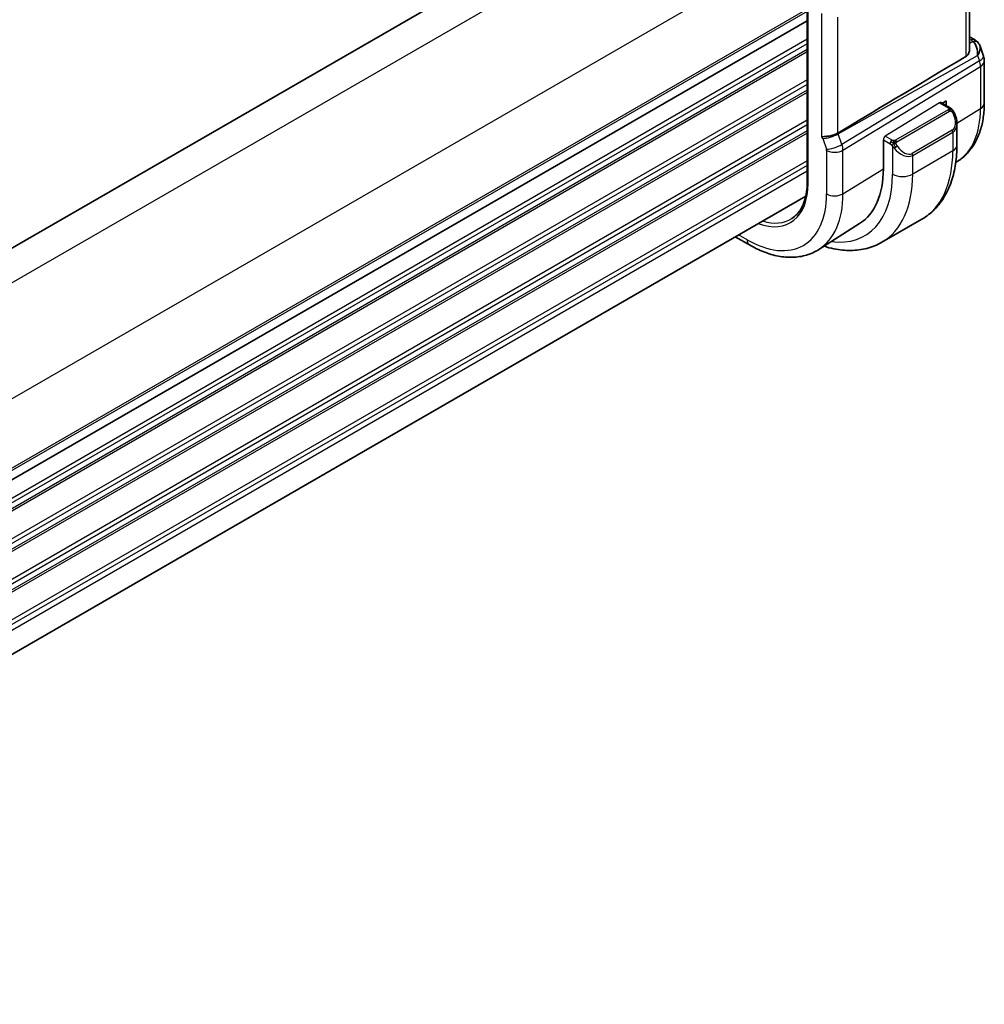
# Model space of a CAD drawing. Units: millimetres. Extents: x 22 to 3581, y 12 to 574.
# Drawn here: x 199 to 267, y 208 to 277 of the extents above; entities that cross this region are included whole.
import ezdxf

# ---------------------------------------------------------------- set-up
doc = ezdxf.new("R2010")
doc.units = ezdxf.units.MM
doc.header["$LTSCALE"] = 1.5
doc.layers.add('Visible (ISO)', color=7, linetype='Continuous', lineweight=35)
doc.layers.add('Visible Narrow (ISO)', color=7, linetype='Continuous', lineweight=25)

msp = doc.modelspace()

# ---------------------------------------------------------------- linework, layer by layer
at = {"layer": 'Visible (ISO)'}
for p, q in [((249.242, 290.0709), (150.4208, 233.0164)), ((266.3401, 275.0006), (266.3401, 283.2086)), ((254.8989, 281.9583), (254.8989, 265.6284)), ((254.8989, 277.0069), (156.0867, 219.9577)), ((254.8989, 277.0069), (156.0867, 219.9577)), ((266.3401, 275.8677), (266.6819, 275.6704)), ((267.0732, 275.2164), (267.321, 274.5011)), ((267.376, 274.1738), (267.376, 271.2016)), ((264.9346, 270.8768), (264.314, 271.2351)), ((264.4105, 271.1794), (264.6951, 271.3556)), ((264.6951, 271.3556), (264.6951, 271.015)), ((265.4488, 268.2319), (265.4488, 269.7436)), ((260.2594, 266.5681), (260.2594, 268.6093)), ((265.5042, 267.1035), (265.3692, 267.0176)), ((254.799, 264.6438), (156.0867, 207.6522)), ((258.588, 262.7059), (255.7125, 260.8775)), ((262.9813, 263.017), (260.1528, 261.384)), ((250.8259, 261.1936), (249.8245, 261.7717))]:
    msp.add_line(p, q, dxfattribs=at)
msp.add_arc((266.376, 274.1738), 1, 0, 19.106605, dxfattribs=at)
for centre, major_axis, ratio, start_param, end_param in [((266.4319, 275.2374), (0.25, 0.433), 0.5773503, 6.2823957, 6.2831853), ((266.249, 274.5405), (0.0694, 1.1108), 0.5888858, 4.761967, 5.8683628), ((266.249, 274.5405), (-0.7615, -0.777), 0.4678247, 2.0173556, 2.9111425), ((266.5638, 275.1254), (0.4028, 0.2962), 0.7615373, 6.2823593, 6.2827264), ((301.5317, 294.3555), (-51.1717, -29.5491), 0.0119736, 5.4710476, 5.7587721), ((264.4488, 270.2055), (0.7542, -1.0308), 0.6370667, 0.7163953, 0.7179476), ((258.4384, 272.5185), (2.75, -4.7631), 0.5773503, 0.0191376, 0.0193491), ((258.4377, 272.5195), (2.7506, -4.7642), 0.5773503, 0.0955912, 0.0955941), ((254.1957, 270.069), (4.2877, -7.4265), 0.5773503, 0.0246952, 0.7853982)]:
    msp.add_ellipse(centre, major_axis=major_axis, ratio=ratio, start_param=start_param, end_param=end_param, dxfattribs=at)
for points, knots in [([(266.682, 275.6702), (266.7808, 275.6132), (266.8704, 275.5407), (266.9505, 275.4424), (266.9586, 275.4319), (266.9665, 275.4213)], [0, 0, 0, 0, 0.0368826, 0.0368826, 0.041171605, 0.041171605, 0.041171605, 0.041171605]), ([(266.0714, 274.472), (266.1477, 274.5174), (266.2128, 274.5884), (266.3054, 274.7602), (266.3318, 274.8606), (266.3395, 274.9679), (266.3399, 274.9841), (266.3398, 275.0005)], [0.001331341, 0.001331341, 0.001331341, 0.001331341, 0.034808598, 0.034808598, 0.069617196, 0.069617196, 0.075616537, 0.075616537, 0.075616537, 0.075616537]), ([(264.9346, 270.8768), (264.955, 270.8649), (264.9738, 270.8524), (265.0127, 270.8246), (265.0336, 270.8088), (265.0752, 270.7722), (265.0959, 270.7509), (265.1156, 270.7277)], [0, 0, 0, 0, 0.007807193, 0.007807193, 0.016643534, 0.016643534, 0.025839329, 0.025839329, 0.025839329, 0.025839329]), ([(267.376, 271.2016), (267.376, 270.8585), (267.3535, 270.5234), (267.2602, 269.875), (267.1896, 269.5617), (266.9965, 268.9634), (266.8741, 268.6783), (266.5743, 268.1465), (266.3968, 267.8996), (265.9882, 267.4583), (265.7569, 267.2641), (265.5042, 267.1035)], [0, 0, 0, 0, 0.15214059, 0.15214059, 0.30428118, 0.30428118, 0.45642176, 0.45642176, 0.60856235, 0.60856235, 0.76070294, 0.76070294, 0.76070294, 0.76070294]), ([(265.1156, 270.7277), (265.1224, 270.7199), (265.1292, 270.7117), (265.145, 270.6916), (265.1538, 270.6795), (265.1876, 270.6301), (265.2105, 270.5912), (265.2434, 270.5298), (265.2543, 270.5076), (265.265, 270.4853)], [0, 0, 0, 0, 0.003167832, 0.003167832, 0.007657943, 0.007657943, 0.021147106, 0.021147106, 0.028566068, 0.028566068, 0.028566068, 0.028566068]), ([(265.265, 270.4853), (265.3469, 270.3141), (265.4067, 270.1296), (265.4434, 269.8792), (265.4489, 269.8117), (265.4488, 269.7452)], [0, 0, 0, 0, 0.057017355, 0.057017355, 0.077850119, 0.077850119, 0.077850119, 0.077850119]), ([(255.908, 268.8216), (255.9083, 268.8217), (255.9085, 268.8217), (255.9318, 268.826), (255.9596, 268.8283), (256.0439, 268.833), (256.1057, 268.835), (256.2611, 268.8474), (256.3503, 268.8587), (256.5735, 268.8992), (256.6763, 268.9262), (256.8001, 268.9637), (256.8575, 268.9845), (256.965, 269.0311), (257.0147, 269.0569), (257.0588, 269.0837)], [-0.093918118, -0.093918118, -0.093918118, -0.093918118, -0.093836381, -0.093836381, -0.085680419, -0.085680419, -0.073202266, -0.073202266, -0.059022295, -0.059022295, -0.038553098, -0.038553098, -0.019398866, -0.019398866, -0.000009051, -0.000009051, -0.000009051, -0.000009051]), ([(257.0588, 269.0837), (257.0589, 269.0837), (257.059, 269.0838), (257.0591, 269.0839), (257.0593, 269.084), (257.0594, 269.084)], [0.000009289711, 0.000009289711, 0.000009289711, 0.000009289711, 0.000053563186, 0.000053563186, 0.000071356424, 0.000071356424, 0.000071356424, 0.000071356424]), ([(262.9813, 263.017), (263.3085, 263.2059), (263.6096, 263.4397), (264.1446, 263.9811), (264.3786, 264.2884), (264.7756, 264.9588), (264.9388, 265.3219), (265.1971, 266.0906), (265.2922, 266.4964), (265.4181, 267.3413), (265.4488, 267.7804), (265.4488, 268.2319)], [5.49778714, 5.49778714, 5.49778714, 5.49778714, 5.65486678, 5.65486678, 5.81194641, 5.81194641, 5.96902604, 5.96902604, 6.12610567, 6.12610567, 6.28318531, 6.28318531, 6.28318531, 6.28318531]), ([(254.8989, 265.6284), (254.8989, 265.3855), (254.8828, 265.1529), (254.8197, 264.714), (254.7727, 264.5077), (254.6496, 264.1264), (254.5737, 263.9513), (254.3958, 263.6358), (254.294, 263.4953), (254.0673, 263.2505), (253.9425, 263.1461), (253.807, 263.06)], [0, 0, 0, 0, 0.15214059, 0.15214059, 0.30428118, 0.30428118, 0.45642176, 0.45642176, 0.60856235, 0.60856235, 0.76070294, 0.76070294, 0.76070294, 0.76070294]), ([(255.7125, 260.8775), (255.4409, 260.7048), (255.1452, 260.5708), (254.5246, 260.3865), (254.1999, 260.336), (253.5375, 260.3144), (253.1998, 260.343), (252.521, 260.4716), (252.1797, 260.5716), (251.4996, 260.8359), (251.1608, 261.0002), (250.8259, 261.1936)], [0.76070294, 0.76070294, 0.76070294, 0.76070294, 0.92272162, 0.92272162, 1.0847403, 1.0847403, 1.24675897, 1.24675897, 1.40877765, 1.40877765, 1.57079633, 1.57079633, 1.57079633, 1.57079633]), ([(256.072, 261.1061), (256.3083, 261.031), (256.5447, 260.9692), (257.178, 260.8411), (257.574, 260.801), (258.3531, 260.8095), (258.7362, 260.8585), (259.4726, 261.0511), (259.8256, 261.195), (260.1528, 261.384)], [4.9333446, 4.9333446, 4.9333446, 4.9333446, 5.02654825, 5.02654825, 5.18362788, 5.18362788, 5.34070751, 5.34070751, 5.49778714, 5.49778714, 5.49778714, 5.49778714])]:
    msp.add_open_spline(points, degree=3, knots=knots, dxfattribs=at)
msp.add_open_spline([(266.9665, 275.4211), (267.0126, 275.3585), (267.0488, 275.2874), (267.0721, 275.2151)], degree=3, dxfattribs=at)
at = {"layer": 'Visible Narrow (ISO)'}
for p, q in [((251.3175, 288.8196), (152.181, 231.5831)), ((254.853, 282.6959), (155.7165, 225.4594)), ((266.0714, 283.0356), (266.0714, 274.472)), ((254.9575, 265.5467), (254.9575, 281.8766)), ((254.8989, 277.8234), (156.0867, 220.7742)), ((254.8989, 277.6601), (156.0867, 220.6109)), ((255.908, 277.5041), (255.908, 268.8216)), ((257.0588, 269.0837), (257.0588, 277.2652)), ((254.8989, 275.7005), (155.7332, 218.4472)), ((266.3401, 275.7126), (266.4442, 275.6525)), ((254.8989, 275.3739), (155.7332, 218.1206)), ((254.8989, 274.9657), (155.7332, 217.7123)), ((266.5761, 275.5405), (266.3401, 275.408)), ((254.8989, 274.8024), (155.7332, 217.549)), ((257.0767, 269.0346), (266.9058, 274.5547)), ((266.9058, 274.5547), (267.0328, 274.188)), ((267.0328, 274.188), (257.3378, 268.2811)), ((257.4124, 267.8731), (267.1074, 273.78)), ((267.1074, 273.78), (267.1074, 270.8079)), ((254.8989, 272.8428), (155.7332, 215.5894)), ((254.8989, 272.5162), (155.7332, 215.2628)), ((254.8989, 272.1079), (155.7332, 214.8546)), ((254.8989, 271.9446), (155.7332, 214.6913)), ((264.2174, 271.2232), (260.3959, 268.8571)), ((264.2174, 271.2232), (264.8346, 270.8668)), ((265.4483, 269.7807), (267.1074, 270.8079)), ((264.8327, 270.7257), (261.1193, 268.5818)), ((261.2193, 268.4762), (264.9327, 270.6201)), ((254.8989, 269.9851), (155.7332, 212.7317)), ((254.8989, 269.6585), (155.7332, 212.4051)), ((265.3452, 269.7169), (265.3453, 269.7169)), ((254.8989, 269.2502), (155.7332, 211.9969)), ((254.8989, 269.0869), (155.7332, 211.8336)), ((255.9857, 268.6966), (256.2467, 267.9431)), ((257.3378, 268.2811), (257.0767, 269.0346)), ((260.8748, 268.5807), (260.3959, 268.8571)), ((265.1145, 269.2834), (262.286, 267.6504)), ((262.3275, 267.511), (265.1559, 269.144)), ((265.1559, 269.144), (265.1559, 267.8236)), ((257.3577, 268.2203), (257.3577, 268.2203)), ((260.2594, 268.6093), (260.7334, 268.3357)), ((260.9132, 268.1551), (260.9132, 266.1906)), ((256.2616, 267.8615), (256.2616, 264.7938)), ((256.5525, 267.7554), (256.5512, 267.7547)), ((257.4124, 264.8054), (257.4124, 267.8731)), ((265.1559, 267.8236), (262.3275, 266.1906)), ((262.3275, 266.1906), (262.3275, 267.511)), ((254.8989, 267.1273), (155.9882, 210.0212)), ((254.8989, 266.8007), (156.0698, 209.7417)), ((254.8989, 266.3925), (156.0867, 209.3432)), ((257.4124, 264.8054), (260.2594, 266.5681)), ((250.6602, 261.5598), (250.0588, 261.907))]:
    msp.add_line(p, q, dxfattribs=at)
for centre, major_axis, ratio, start_param, end_param in [((266.4319, 275.2374), (0.25, 0.433), 0.5773503, 0, 0.7504916), ((266.0845, 275.4662), (-0.5334, 0.0614), 0.540156, 3.606641, 4.0361349), ((266.5638, 275.1254), (0.4028, 0.2962), 0.7615373, 6.2827268, 7.3168402), ((266.376, 274.1738), (0.9449, 0.3273), 0.2581989, 5.3878179, 6.2831853), ((266.376, 274.1738), (0.5203, -0.854), 0.601884, 0.7716185, 1.2349785), ((266.376, 274.1738), (1, 0), 0.5773503, 5.5326937, 6.2831853), ((264.2174, 271.0599), (0.0949, 0.1761), 0.5568606, 6.266909, 7.0523072), ((264.8346, 270.7035), (0.1, 0.1732), 0.5773503, 0, 0.7853982), ((261.2915, 274.1657), (4.1125, -7.123), 0.5773503, 0.0246952, 0.7853982), ((266.376, 271.2016), (1, 0), 0.5773503, 5.5326937, 6.2831853), ((264.8327, 270.5624), (-0.1, 0.1732), 0.5773503, 5.1050881, 5.4977871), ((264.8327, 270.5624), (-0.1, 0.1732), 0.5773503, 4.712389, 5.1050881), ((264.5488, 270.2632), (0.5657, -0.9798), 0.5773503, 0, 1.4375338), ((265.0846, 270.399), (0.1804, 0.0863), 0.0544843, 0.2190708, 0.9574235), ((265.0846, 270.399), (0.1804, 0.0863), 0.0544843, 0.0016298, 0.2190708), ((264.4488, 270.2055), (0.7542, -1.0308), 0.6370667, 6.2141823, 6.9995806), ((255.8591, 268.6965), (0.0999, -0.1732), 0.5777851, 1.2497992, 2.0039533), ((256.5513, 269.0232), (0.7559, 0.2619), 0.2581989, 3.782115, 5.3878179), ((256.4248, 269.0231), (-0.4918, 0.8707), 0.6031322, 4.3966113, 4.4504135), ((260.3959, 268.6938), (-0.0949, -0.1761), 0.5568606, 3.9107145, 5.4815108), ((265.0145, 269.2257), (0.1, -0.1732), 0.5773503, 0.7853982, 1.5707963), ((256.8124, 268.2697), (0.7559, 0.2619), 0.2581989, 3.782115, 5.3878179), ((256.6858, 268.2698), (-0.5162, 0.8565), 0.5970427, 3.916069, 4.379429), ((260.8748, 268.4174), (0.1, 0.1732), 0.5773503, 1.5707963, 2.3561945), ((260.8748, 268.4174), (0.1, 0.1732), 0.5773503, 0.7853982, 1.5707963), ((261.1348, 268.1186), (-0.165, -0.1131), 0.0544843, 0.7074638, 1.4458165), ((261.6203, 268.5725), (0.7542, -1.0308), 0.6370667, 4.7766485, 6.2141823), ((261.1193, 268.4185), (0.1, -0.1732), 0.5773503, 1.9634954, 2.3561945), ((261.1348, 268.1186), (-0.165, -0.1131), 0.0544843, 1.4458165, 2.1841691), ((261.1193, 268.4185), (0.1, -0.1732), 0.5773503, 1.5707963, 1.9634954), ((261.7203, 268.6302), (0.5657, -0.9798), 0.5773503, 4.8456515, 6.2831853), ((264.4488, 268.2319), (1, 0), 0.5773503, 5.4977871, 6.2831853), ((256.1201, 267.9432), (0.1001, -0.1732), 0.5775162, 0.7849663, 1.2483263), ((256.8273, 268.1881), (0.8, 0), 0.5773503, 3.9269908, 5.5326937), ((258.7505, 272.6987), (2.9707, -5.1454), 0.5773503, 6.2615428, 6.2616444), ((258.7505, 272.6987), (2.9707, -5.1454), 0.5773503, 0.0474491, 0.0474732), ((262.186, 267.5927), (0.1, -0.1732), 0.5773503, 0.7853982, 1.5707963), ((257.7313, 272.1102), (5.25, -9.0933), 0.5773503, 0, 0.7853982), ((254.1957, 270.069), (4.75, -8.2272), 0.5773503, 5.863026, 7.0685835), ((254.9028, 270.4772), (5.25, -9.0933), 0.5773503, 0, 0.7853982), ((261.6203, 266.5989), (-1, 0), 0.5773503, 0.7853982, 2.3561945), ((250.6602, 268.0277), (3.0386, -5.2631), 0.5773503, 5.6786008, 7.0685835), ((255.0989, 265.6284), (-0.2, 0), 0.5773503, 0, 0.7853982), ((250.6602, 268.0277), (3.9608, -6.8603), 0.5773503, 5.4977871, 7.0685835), ((251.2456, 268.3657), (4.3605, -7.5527), 0.5773503, 0.0246952, 0.7853982), ((256.8273, 265.1204), (0.8, 0), 0.5773503, 3.9269908, 5.5326937), ((250.7967, 268.1065), (2.9387, -5.09), 0.5773503, 5.7297388, 6.3078805), ((251.2259, 261.8864), (-0.4, -0.6928), 0.5773503, 5.4977871, 6.2831853)]:
    msp.add_ellipse(centre, major_axis=major_axis, ratio=ratio, start_param=start_param, end_param=end_param, dxfattribs=at)
for points, knots in [([(264.8914, 270.7965), (264.8912, 270.787), (264.8883, 270.7773), (264.883, 270.7683), (264.8778, 270.7595), (264.8704, 270.7515), (264.8614, 270.7443), (264.8603, 270.7435), (264.8592, 270.7426), (264.8581, 270.7418), (264.8501, 270.7358), (264.8411, 270.7306), (264.8327, 270.7257)], [0.5, 0.5, 0.5, 0.5, 0.6699894, 0.6699894, 0.6699894, 0.83656608, 0.83656608, 0.83656608, 0.85622576, 0.85622576, 0.85622576, 1, 1, 1, 1]), ([(264.8346, 270.8668), (264.8402, 270.8636), (264.8461, 270.8602), (264.8517, 270.8564), (264.8573, 270.8527), (264.8628, 270.8486), (264.8678, 270.8441), (264.8727, 270.8396), (264.8772, 270.8346), (264.8808, 270.8295), (264.8844, 270.8243), (264.8872, 270.8189), (264.889, 270.8135), (264.8908, 270.8078), (264.8916, 270.8021), (264.8914, 270.7965)], [0, 0, 0, 0, 0.10026775, 0.10026775, 0.10026775, 0.19847065, 0.19847065, 0.19847065, 0.29651622, 0.29651622, 0.29651622, 0.39628078, 0.39628078, 0.39628078, 0.5, 0.5, 0.5, 0.5]), ([(264.9327, 270.6201), (264.9455, 270.6275), (264.9587, 270.635), (264.973, 270.6385), (264.9871, 270.642), (265.0022, 270.6417), (265.018, 270.6372), (265.0349, 270.6324), (265.0524, 270.623), (265.068, 270.6116)], [0, 0, 0, 0, 0.16464555, 0.16464555, 0.16464555, 0.3268563, 0.3268563, 0.3268563, 0.5, 0.5, 0.5, 0.5]), ([(265.068, 270.6116), (265.0779, 270.6043), (265.0878, 270.5958), (265.0974, 270.5862), (265.1069, 270.5768), (265.1162, 270.5664), (265.1253, 270.555), (265.1337, 270.5443), (265.1417, 270.5332), (265.1489, 270.5221), (265.1562, 270.5108), (265.1627, 270.4995), (265.1686, 270.4885), (265.1745, 270.4775), (265.1798, 270.4668), (265.1846, 270.4567)], [0.5, 0.5, 0.5, 0.5, 0.60524772, 0.60524772, 0.60524772, 0.707891, 0.707891, 0.707891, 0.80414857, 0.80414857, 0.80414857, 0.90207429, 0.90207429, 0.90207429, 1, 1, 1, 1]), ([(265.0875, 270.7437), (265.0992, 270.7411), (265.1082, 270.7363), (265.1156, 270.7278), (265.1156, 270.7277)], [0, 0, 0, 0, 0.33333333, 0.33440187, 0.33440187, 0.33440187, 0.33440187]), ([(260.7334, 268.3357), (260.7382, 268.3329), (260.7474, 268.3268), (260.7589, 268.3175), (260.7664, 268.3115), (260.775, 268.3044), (260.7841, 268.2964), (260.792, 268.2895), (260.8004, 268.2819), (260.8088, 268.2738), (260.8169, 268.2661), (260.825, 268.2578), (260.8329, 268.2493), (260.841, 268.2407), (260.8488, 268.2318), (260.8563, 268.2232), (260.8644, 268.2139), (260.8722, 268.2048), (260.8793, 268.1965)], [0, 0, 0, 0, 0.19035453, 0.19035453, 0.19035453, 0.31386322, 0.31386322, 0.31386322, 0.42140608, 0.42140608, 0.42140608, 0.52396797, 0.52396797, 0.52396797, 0.62813475, 0.62813475, 0.62813475, 0.74172688, 0.74172688, 0.74172688, 0.74172688]), ([(260.9971, 268.5479), (260.9889, 268.5478), (260.9805, 268.5482), (260.9723, 268.5489), (260.9641, 268.5496), (260.956, 268.5507), (260.9483, 268.5521), (260.9406, 268.5536), (260.9332, 268.5553), (260.9263, 268.5574), (260.9194, 268.5594), (260.913, 268.5617), (260.9069, 268.5642), (260.9056, 268.5648), (260.9043, 268.5653), (260.9029, 268.5659), (260.8984, 268.5679), (260.894, 268.5701), (260.8898, 268.5723), (260.8845, 268.5751), (260.8796, 268.5779), (260.8748, 268.5807)], [0.5, 0.5, 0.5, 0.5, 0.58502424, 0.58502424, 0.58502424, 0.66947181, 0.66947181, 0.66947181, 0.75324782, 0.75324782, 0.75324782, 0.83626522, 0.83626522, 0.83626522, 0.85443497, 0.85443497, 0.85443497, 0.91835525, 0.91835525, 0.91835525, 1, 1, 1, 1]), ([(260.8793, 268.1965), (260.8866, 268.1878), (260.8932, 268.18), (260.8987, 268.1732), (260.9052, 268.1653), (260.9102, 268.159), (260.9132, 268.1551)], [0.74172688, 0.74172688, 0.74172688, 0.74172688, 0.86054632, 0.86054632, 0.86054632, 1, 1, 1, 1]), ([(260.9132, 268.1551), (260.9142, 268.1539), (260.9157, 268.1519), (260.9177, 268.1492), (260.9221, 268.1435), (260.9286, 268.1348), (260.9364, 268.1246), (260.9422, 268.117), (260.9487, 268.1087), (260.9554, 268.1001), (260.9618, 268.092), (260.9683, 268.0836), (260.9746, 268.0756), (260.9815, 268.0668), (260.9881, 268.0584), (260.9939, 268.0511), (261.0035, 268.0392), (261.0108, 268.0301), (261.0135, 268.0268)], [0.00000014, 0.00000014, 0.00000014, 0.00000014, 0.09424462, 0.09424462, 0.09424462, 0.29608497, 0.29608497, 0.29608497, 0.44613462, 0.44613462, 0.44613462, 0.58843853, 0.58843853, 0.58843853, 0.74422937, 0.74422937, 0.74422937, 1, 1, 1, 1]), ([(261.1193, 268.5818), (261.1152, 268.5794), (261.1111, 268.577), (261.1066, 268.5746), (261.1022, 268.5723), (261.0975, 268.5699), (261.0925, 268.5677), (261.0874, 268.5654), (261.082, 268.5632), (261.0763, 268.5612), (261.0705, 268.5592), (261.0644, 268.5573), (261.0582, 268.5556), (261.0518, 268.554), (261.0453, 268.5525), (261.0386, 268.5514), (261.0319, 268.5502), (261.0251, 268.5494), (261.0182, 268.5488), (261.0111, 268.5482), (261.0041, 268.5479), (260.9971, 268.5479)], [0, 0, 0, 0, 0.07187067, 0.07187067, 0.07187067, 0.14250295, 0.14250295, 0.14250295, 0.21256871, 0.21256871, 0.21256871, 0.28268769, 0.28268769, 0.28268769, 0.35348445, 0.35348445, 0.35348445, 0.42564648, 0.42564648, 0.42564648, 0.5, 0.5, 0.5, 0.5]), ([(261.1594, 268.3541), (261.1584, 268.3628), (261.1581, 268.3714), (261.1583, 268.3797), (261.1585, 268.3879), (261.1592, 268.3959), (261.1606, 268.4033), (261.162, 268.4108), (261.1639, 268.4177), (261.1664, 268.4241), (261.169, 268.4304), (261.1722, 268.4362), (261.1757, 268.4412), (261.1789, 268.4458), (261.1825, 268.4499), (261.1865, 268.4536), (261.1913, 268.4581), (261.197, 268.4624), (261.2028, 268.4663), (261.2082, 268.4698), (261.2136, 268.4729), (261.2193, 268.4762)], [0.5, 0.5, 0.5, 0.5, 0.57172447, 0.57172447, 0.57172447, 0.6426242, 0.6426242, 0.6426242, 0.71336021, 0.71336021, 0.71336021, 0.78457822, 0.78457822, 0.78457822, 0.85049403, 0.85049403, 0.85049403, 0.92879556, 0.92879556, 0.92879556, 1, 1, 1, 1]), ([(261.2348, 268.1763), (261.2303, 268.1829), (261.2258, 268.1895), (261.2212, 268.1966), (261.2166, 268.2037), (261.212, 268.2113), (261.2074, 268.2193), (261.2028, 268.2274), (261.1982, 268.2359), (261.1939, 268.2448), (261.1895, 268.2537), (261.1853, 268.2629), (261.1815, 268.2722), (261.1777, 268.2815), (261.1742, 268.2909), (261.1712, 268.3001), (261.1682, 268.3094), (261.1657, 268.3186), (261.1637, 268.3275), (261.1617, 268.3366), (261.1603, 268.3454), (261.1594, 268.3541)], [0, 0, 0, 0, 0.071275, 0.071275, 0.071275, 0.14246065, 0.14246065, 0.14246065, 0.21364074, 0.21364074, 0.21364074, 0.28489899, 0.28489899, 0.28489899, 0.35632005, 0.35632005, 0.35632005, 0.42799051, 0.42799051, 0.42799051, 0.5, 0.5, 0.5, 0.5])]:
    msp.add_open_spline(points, degree=3, knots=knots, dxfattribs=at)
for points in [[(265.0875, 270.7437), (265.071, 270.7572), (265.0384, 270.7783), (264.9669, 270.7988), (264.9147, 270.7991), (264.8914, 270.7965)], [(265.0875, 270.7437), (265.0846, 270.7502), (265.0771, 270.7632), (265.059, 270.7847), (265.03, 270.8112), (264.9846, 270.8452), (264.9518, 270.8668), (264.9346, 270.8768)], [(265.0875, 270.7437), (265.0758, 270.7464), (265.0486, 270.7472), (264.9712, 270.7272), (264.9127, 270.6969), (264.8868, 270.682)], [(265.0875, 270.7437), (265.0923, 270.7329), (265.0976, 270.7118), (265.0886, 270.667), (265.075, 270.6302), (265.068, 270.6116)], [(265.0875, 270.7437), (265.0974, 270.7356), (265.117, 270.7175), (265.1481, 270.6804), (265.184, 270.6279), (265.2263, 270.5556), (265.2485, 270.5092), (265.2597, 270.4854)], [(260.9833, 268.3738), (260.9748, 268.3757), (260.9576, 268.3801), (260.9298, 268.3895), (260.898, 268.4029), (260.8596, 268.4224), (260.8159, 268.4487), (260.7891, 268.4668), (260.7748, 268.4751)], [(260.9833, 268.3738), (260.9699, 268.3568), (260.9461, 268.3236), (260.9089, 268.2551), (260.8864, 268.2126), (260.8793, 268.1965)], [(260.9833, 268.3738), (260.9796, 268.3946), (260.9761, 268.4327), (260.9821, 268.498), (260.9927, 268.5344), (260.9971, 268.5479)], [(260.9833, 268.3738), (260.989, 268.3811), (261.001, 268.3956), (261.0211, 268.4182), (261.0447, 268.4423), (261.0732, 268.4684), (261.1068, 268.4957), (261.1414, 268.5198), (261.1623, 268.5317), (261.1734, 268.5381)], [(260.9833, 268.3738), (261.0003, 268.37), (261.033, 268.3647), (261.0953, 268.3608), (261.1398, 268.3574), (261.1594, 268.3541)], [(260.9833, 268.3738), (260.9849, 268.3649), (260.9888, 268.3466), (260.9975, 268.3162), (261.0104, 268.2809), (261.0291, 268.2389), (261.0555, 268.1895), (261.0876, 268.1392), (261.1091, 268.1107), (261.1204, 268.0956)]]:
    msp.add_open_spline(points, degree=3, dxfattribs=at)

doc.saveas('drawing.dxf')
